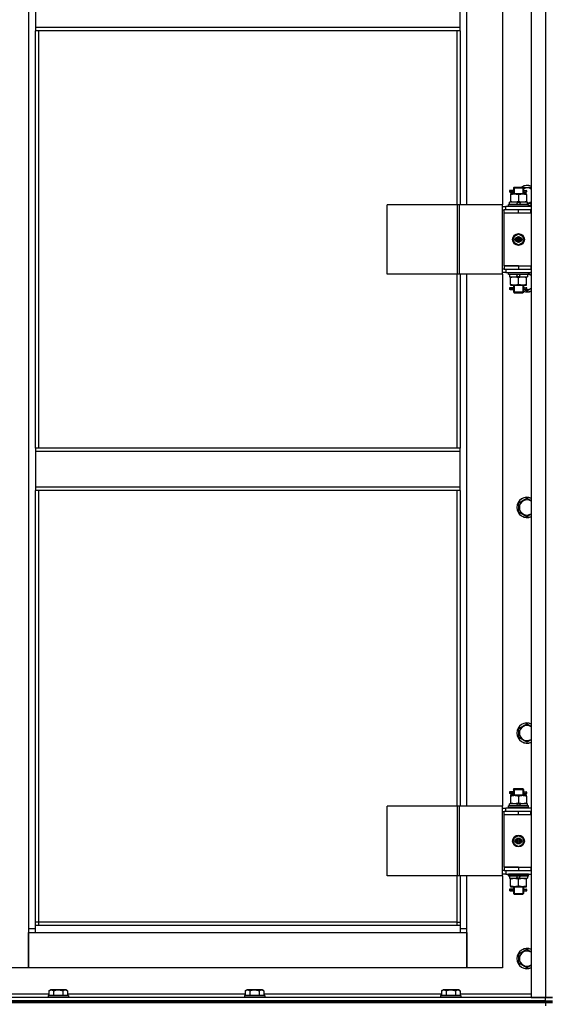
# Model space of a CAD drawing. Units: millimetres. Extents: x 0 to 32597, y -11 to 22275.
# Drawn here: x 7306 to 7935, y 16676 to 17840 of the extents above; entities that cross this region are included whole.
import ezdxf

# ---------------------------------------------------------------- set-up
doc = ezdxf.new("R2010")
doc.units = ezdxf.units.MM
doc.linetypes.add('K5LT_THIN', pattern=[0])
doc.layers.add('R', color=1, linetype='Continuous', true_color=0xff0000)
doc.layers.add('WELDING', color=7, linetype='Continuous', true_color=0xffffff)

msp = doc.modelspace()

# ---------------------------------------------------------------- linework, layer by layer
at = {"layer": 'R', "color": 7, "linetype": 'K5LT_THIN', "lineweight": 30}
for p, q in [((7910.1, 18478.3), (7910.1, 16684.3)), ((7927.1, 18478.3), (7927.1, 16684.3)), ((7316.1, 18395.3), (7316.1, 16765.3)), ((7834.1, 17621.3), (7834.1, 18250.3)), ((7876.1, 18250.3), (7876.1, 17621.3)), ((7324.1, 17872.9), (7324.1, 17830.9)), ((7826.1, 17830.9), (7826.1, 17872.9)), ((7826.1, 17830.9), (7324.1, 17830.9)), ((7324.1, 17830.9), (7324.1, 17826.9)), ((7826.1, 17826.9), (7826.1, 17830.9)), ((7826.1, 17826.9), (7324.1, 17826.9)), ((7324.1, 17333.6), (7324.1, 17826.9)), ((7328.1, 17333.6), (7328.1, 17826.9)), ((7822.1, 17826.9), (7822.1, 17621.3)), ((7826.1, 17826.9), (7826.1, 17621.3)), ((7887.3, 17638.3), (7884.3, 17638.3)), ((7884.3, 17638.3), (7884.3, 17636.3)), ((7887.3, 17636.3), (7884.3, 17636.3)), ((7885.1, 17638.3), (7889.2, 17638.3)), ((7885.1, 17636.3), (7885.1, 17638.3)), ((7885.1, 17636.3), (7889.2, 17636.3)), ((7885.6, 17634.3), (7885.6, 17633.4)), ((7890.3, 17634.3), (7885.6, 17634.3)), ((7885.6, 17633.4), (7885.6, 17625.1)), ((7889.2, 17638.3), (7887.3, 17638.3)), ((7889.2, 17636.3), (7887.3, 17636.3)), ((7889.1, 17641.3), (7890.1, 17642.3)), ((7889.1, 17641.3), (7895.1, 17641.3)), ((7889.1, 17641.3), (7889.1, 17638.8)), ((7889.1, 17635.8), (7889.1, 17634.3)), ((7890, 17641.3), (7890, 17642.2)), ((7890, 17641.3), (7890, 17634.3)), ((7890.1, 17642.3), (7895.1, 17642.3)), ((7899.8, 17634.3), (7890.3, 17634.3)), ((7895.1, 17642.3), (7900.1, 17642.3)), ((7895.1, 17641.3), (7901.1, 17641.3)), ((7895.1, 17633.4), (7895.1, 17625.1)), ((7904.6, 17634.3), (7899.8, 17634.3)), ((7901.1, 17641.3), (7900.1, 17642.3)), ((7900.1, 17641.3), (7900.1, 17642.2)), ((7900.1, 17641.3), (7900.1, 17634.3)), ((7900.6, 17641.8), (7910.1, 17641.8)), ((7901, 17638.3), (7902.8, 17638.3)), ((7901, 17636.3), (7902.8, 17636.3)), ((7901.1, 17641.3), (7901.1, 17638.8)), ((7901.1, 17635.8), (7901.1, 17634.3)), ((7902.8, 17638.3), (7904.1, 17638.3)), ((7902.8, 17636.3), (7904.1, 17636.3)), ((7904.6, 17633.4), (7904.6, 17634.3)), ((7904.6, 17633.4), (7904.6, 17625.1)), ((7823, 17621.3), (7739.8, 17621.3)), ((7739.8, 17539.3), (7739.8, 17621.3)), ((7825.4, 17621.3), (7823, 17621.3)), ((7823, 17539.3), (7823, 17621.3)), ((7876.2, 17621.3), (7825.4, 17621.3)), ((7825.4, 17539.3), (7825.4, 17621.3)), ((7876.2, 17539.3), (7876.2, 17621.3)), ((7876.2, 17539.3), (7876.2, 17621.3)), ((7876.2, 17621.3), (7876.2, 17621.3)), ((7883.1, 17621.5), (7883.2, 17621.8)), ((7883.1, 17619.6), (7883.1, 17621.5)), ((7907.1, 17621.5), (7883.1, 17621.5)), ((7906.9, 17621.8), (7883.2, 17621.8)), ((7884.6, 17621.8), (7884.6, 17624.3)), ((7894, 17624.3), (7884.6, 17624.3)), ((7885.6, 17625.1), (7885.6, 17624.3)), ((7894, 17624.3), (7892.9, 17621.8)), ((7894, 17624.3), (7897.4, 17624.3)), ((7897.4, 17624.3), (7896.2, 17621.8)), ((7905.6, 17624.3), (7897.4, 17624.3)), ((7904.6, 17624.3), (7904.6, 17625.1)), ((7905.6, 17621.8), (7905.6, 17624.3)), ((7907.1, 17621.5), (7906.9, 17621.8)), ((7907.1, 17619.6), (7907.1, 17621.5)), ((7876.2, 17619.3), (7880.1, 17619.3)), ((7876.2, 17615.3), (7878.1, 17615.3)), ((7878.1, 17611.3), (7878.1, 17615.3)), ((7895.1, 17615.3), (7878.1, 17615.3)), ((7895.1, 17611.3), (7878.1, 17611.3)), ((7895.1, 17611.3), (7878.1, 17611.3)), ((7878.1, 17549.3), (7878.1, 17611.3)), ((7910.1, 17619.3), (7880.1, 17619.3)), ((7880.1, 17615.3), (7880.1, 17619.3)), ((7883.1, 17619.6), (7883.2, 17619.3)), ((7907.1, 17619.6), (7883.1, 17619.6)), ((7909.6, 17615.3), (7895.1, 17615.3)), ((7895.1, 17611.3), (7895.1, 17615.3)), ((7909.6, 17611.3), (7895.1, 17611.3)), ((7907.1, 17619.6), (7906.9, 17619.3)), ((7909.6, 17611.3), (7909.6, 17615.3)), ((7910.1, 17615.3), (7909.6, 17615.3)), ((7910.1, 17611.3), (7909.6, 17611.3)), ((7895.1, 17586.6), (7889.6, 17583.5)), ((7900.6, 17583.5), (7895.1, 17586.6)), ((7889.6, 17583.5), (7889.6, 17577.1)), ((7889.6, 17577.1), (7895.1, 17573.9)), ((7895.1, 17573.9), (7900.6, 17577.1)), ((7900.6, 17577.1), (7900.6, 17583.5)), ((7823, 17539.3), (7739.8, 17539.3)), ((7822.1, 17539.3), (7822.1, 17333.6)), ((7825.4, 17539.3), (7823, 17539.3)), ((7876.2, 17539.3), (7825.4, 17539.3)), ((7826.1, 17539.3), (7826.1, 17333.6)), ((7834.1, 16910.3), (7834.1, 17539.3)), ((7876.1, 17539.3), (7876.1, 16910.3)), ((7878.1, 17545.3), (7876.2, 17545.3)), ((7880.1, 17541.3), (7876.2, 17541.3)), ((7876.2, 17539.3), (7876.2, 17539.3)), ((7878.1, 17549.3), (7895.1, 17549.3)), ((7878.1, 17549.3), (7878.1, 17545.3)), ((7895.1, 17549.3), (7878.1, 17549.3)), ((7878.1, 17545.3), (7895.1, 17545.3)), ((7880.1, 17545.3), (7880.1, 17541.3)), ((7880.1, 17541.3), (7910.1, 17541.3)), ((7883.1, 17541), (7883.2, 17541.3)), ((7883.1, 17539.1), (7883.1, 17541)), ((7907.1, 17541), (7883.1, 17541)), ((7883.1, 17539.1), (7883.2, 17538.8)), ((7907.1, 17539.1), (7883.1, 17539.1)), ((7895.1, 17549.3), (7895.1, 17545.3)), ((7895.1, 17549.3), (7909.6, 17549.3)), ((7895.1, 17545.3), (7909.6, 17545.3)), ((7907.1, 17541), (7906.9, 17541.3)), ((7907.1, 17539.1), (7906.9, 17538.8)), ((7907.1, 17539.1), (7907.1, 17541)), ((7909.6, 17549.3), (7909.6, 17545.3)), ((7909.6, 17549.3), (7910.1, 17549.3)), ((7909.6, 17545.3), (7910.1, 17545.3)), ((7906.9, 17538.8), (7883.2, 17538.8)), ((7884.6, 17538.8), (7884.6, 17536.3)), ((7884.6, 17536.3), (7892.8, 17536.3)), ((7885.6, 17536.3), (7885.6, 17535.4)), ((7885.6, 17527.1), (7885.6, 17535.4)), ((7892.8, 17536.3), (7893.9, 17538.8)), ((7896.1, 17536.3), (7892.8, 17536.3)), ((7895.1, 17527.1), (7895.1, 17535.4)), ((7896.1, 17536.3), (7897.2, 17538.8)), ((7896.1, 17536.3), (7905.6, 17536.3)), ((7904.6, 17535.4), (7904.6, 17536.3)), ((7904.6, 17527.1), (7904.6, 17535.4)), ((7905.6, 17538.8), (7905.6, 17536.3)), ((7887.3, 17523.3), (7884.3, 17523.3)), ((7884.3, 17523.3), (7884.3, 17521.3)), ((7887.3, 17521.3), (7884.3, 17521.3)), ((7885.1, 17523.3), (7889.2, 17523.3)), ((7885.1, 17521.3), (7885.1, 17523.3)), ((7885.1, 17521.3), (7889.2, 17521.3)), ((7885.6, 17527.1), (7885.6, 17526.3)), ((7885.6, 17526.3), (7890.3, 17526.3)), ((7889.2, 17523.3), (7887.3, 17523.3)), ((7889.2, 17521.3), (7887.3, 17521.3)), ((7889.1, 17526.3), (7889.1, 17523.8)), ((7889.1, 17520.8), (7889.1, 17518.3)), ((7889.1, 17518.3), (7890.1, 17517.3)), ((7889.1, 17518.3), (7895.1, 17518.3)), ((7890, 17526.3), (7890, 17518.3)), ((7890, 17518.3), (7890, 17517.3)), ((7890.1, 17517.3), (7895.1, 17517.3)), ((7890.3, 17526.3), (7899.8, 17526.3)), ((7895.1, 17518.3), (7901.1, 17518.3)), ((7895.1, 17517.3), (7900.1, 17517.3)), ((7899.8, 17526.3), (7904.6, 17526.3)), ((7900.1, 17526.3), (7900.1, 17518.3)), ((7901.1, 17518.3), (7900.1, 17517.3)), ((7900.1, 17518.3), (7900.1, 17517.3)), ((7901, 17523.3), (7902.8, 17523.3)), ((7901, 17521.3), (7902.8, 17521.3)), ((7901.1, 17526.3), (7901.1, 17523.8)), ((7901.1, 17520.8), (7901.1, 17518.3)), ((7902.8, 17523.3), (7904.1, 17523.3)), ((7902.8, 17521.3), (7904.1, 17521.3)), ((7904.6, 17526.3), (7904.6, 17527.1)), ((7826.1, 17333.6), (7324.1, 17333.6)), ((7324.1, 17333.6), (7324.1, 17329.6)), ((7826.1, 17329.6), (7324.1, 17329.6)), ((7324.1, 17329.6), (7324.1, 17287.6)), ((7826.1, 17329.6), (7826.1, 17333.6)), ((7826.1, 17287.6), (7826.1, 17329.6)), ((7826.1, 17287.6), (7324.1, 17287.6)), ((7324.1, 17287.6), (7324.1, 17283.6)), ((7826.1, 17283.6), (7324.1, 17283.6)), ((7324.1, 16769.3), (7324.1, 17283.6)), ((7328.1, 16773.3), (7328.1, 17283.6)), ((7822.1, 17283.6), (7822.1, 16910.3)), ((7826.1, 17283.6), (7826.1, 17287.6)), ((7826.1, 17283.6), (7826.1, 16910.3)), ((7895.6, 17269.1), (7905.1, 17274.6)), ((7895.6, 17263.6), (7895.6, 17269.1)), ((7895.6, 17258.1), (7895.6, 17263.6)), ((7905.1, 17252.6), (7895.6, 17258.1)), ((7895.6, 17002.4), (7905.1, 17007.9)), ((7895.6, 16996.9), (7895.6, 17002.4)), ((7895.6, 16991.5), (7895.6, 16996.9)), ((7905.1, 16986), (7895.6, 16991.5)), ((7887.3, 16927.3), (7884.3, 16927.3)), ((7884.3, 16927.3), (7884.3, 16925.3)), ((7887.3, 16925.3), (7884.3, 16925.3)), ((7885.1, 16927.3), (7889.2, 16927.3)), ((7885.1, 16925.3), (7885.1, 16927.3)), ((7885.1, 16925.3), (7889.2, 16925.3)), ((7885.6, 16923.3), (7885.6, 16922.4)), ((7890.3, 16923.3), (7885.6, 16923.3)), ((7885.6, 16922.4), (7885.6, 16914.1)), ((7889.2, 16927.3), (7887.3, 16927.3)), ((7889.2, 16925.3), (7887.3, 16925.3)), ((7889.1, 16930.3), (7890.1, 16931.3)), ((7889.1, 16930.3), (7895.1, 16930.3)), ((7889.1, 16930.3), (7889.1, 16927.8)), ((7889.1, 16924.8), (7889.1, 16923.3)), ((7890, 16930.3), (7890, 16931.2)), ((7890, 16930.3), (7890, 16923.3)), ((7890.1, 16931.3), (7895.1, 16931.3)), ((7899.8, 16923.3), (7890.3, 16923.3)), ((7895.1, 16931.3), (7900.1, 16931.3)), ((7895.1, 16930.3), (7901.1, 16930.3)), ((7895.1, 16922.4), (7895.1, 16914.1)), ((7904.6, 16923.3), (7899.8, 16923.3)), ((7901.1, 16930.3), (7900.1, 16931.3)), ((7900.1, 16930.3), (7900.1, 16931.2)), ((7900.1, 16930.3), (7900.1, 16923.3)), ((7901, 16927.3), (7902.8, 16927.3)), ((7901, 16925.3), (7902.8, 16925.3)), ((7901.1, 16930.3), (7901.1, 16927.8)), ((7901.1, 16924.8), (7901.1, 16923.3)), ((7902.8, 16927.3), (7904.1, 16927.3)), ((7902.8, 16925.3), (7904.1, 16925.3)), ((7904.6, 16922.4), (7904.6, 16923.3)), ((7904.6, 16922.4), (7904.6, 16914.1)), ((7883.1, 16910.5), (7883.2, 16910.8)), ((7906.9, 16910.8), (7883.2, 16910.8)), ((7884.6, 16910.8), (7884.6, 16913.3)), ((7894, 16913.3), (7884.6, 16913.3)), ((7885.6, 16914.1), (7885.6, 16913.3)), ((7894, 16913.3), (7892.9, 16910.8)), ((7894, 16913.3), (7897.4, 16913.3)), ((7897.4, 16913.3), (7896.2, 16910.8)), ((7905.6, 16913.3), (7897.4, 16913.3)), ((7904.6, 16913.3), (7904.6, 16914.1)), ((7905.6, 16910.8), (7905.6, 16913.3)), ((7907.1, 16910.5), (7906.9, 16910.8)), ((7823, 16910.3), (7739.8, 16910.3)), ((7739.8, 16828.3), (7739.8, 16910.3)), ((7825.4, 16910.3), (7823, 16910.3)), ((7823, 16828.3), (7823, 16910.3)), ((7876.2, 16910.3), (7825.4, 16910.3)), ((7825.4, 16828.3), (7825.4, 16910.3)), ((7876.2, 16828.3), (7876.2, 16910.3)), ((7876.2, 16828.3), (7876.2, 16910.3)), ((7876.2, 16910.3), (7876.2, 16910.3)), ((7876.2, 16908.3), (7880.1, 16908.3)), ((7876.2, 16904.3), (7878.1, 16904.3)), ((7878.1, 16900.3), (7878.1, 16904.3)), ((7895.1, 16904.3), (7878.1, 16904.3)), ((7895.1, 16900.3), (7878.1, 16900.3)), ((7878.1, 16838.3), (7878.1, 16900.3)), ((7895.1, 16900.3), (7878.1, 16900.3)), ((7910.1, 16908.3), (7880.1, 16908.3)), ((7880.1, 16904.3), (7880.1, 16908.3)), ((7883.1, 16908.6), (7883.1, 16910.5)), ((7907.1, 16910.5), (7883.1, 16910.5)), ((7883.1, 16908.6), (7883.2, 16908.3)), ((7907.1, 16908.6), (7883.1, 16908.6)), ((7909.6, 16904.3), (7895.1, 16904.3)), ((7895.1, 16900.3), (7895.1, 16904.3)), ((7909.6, 16900.3), (7895.1, 16900.3)), ((7907.1, 16908.6), (7906.9, 16908.3)), ((7907.1, 16908.6), (7907.1, 16910.5)), ((7909.6, 16900.3), (7909.6, 16904.3)), ((7910.1, 16904.3), (7909.6, 16904.3)), ((7910.1, 16900.3), (7909.6, 16900.3)), ((7895.1, 16875.6), (7889.6, 16872.5)), ((7900.6, 16872.5), (7895.1, 16875.6)), ((7889.6, 16872.5), (7889.6, 16866.1)), ((7889.6, 16866.1), (7895.1, 16862.9)), ((7895.1, 16862.9), (7900.6, 16866.1)), ((7900.6, 16866.1), (7900.6, 16872.5)), ((7878.1, 16834.3), (7876.2, 16834.3)), ((7880.1, 16830.3), (7876.2, 16830.3)), ((7895.1, 16838.3), (7878.1, 16838.3)), ((7878.1, 16838.3), (7895.1, 16838.3)), ((7878.1, 16838.3), (7878.1, 16834.3)), ((7878.1, 16834.3), (7895.1, 16834.3)), ((7880.1, 16834.3), (7880.1, 16830.3)), ((7880.1, 16830.3), (7910.1, 16830.3)), ((7883.1, 16830), (7883.2, 16830.3)), ((7883.1, 16828.1), (7883.1, 16830)), ((7907.1, 16830), (7883.1, 16830)), ((7895.1, 16838.3), (7895.1, 16834.3)), ((7895.1, 16838.3), (7909.6, 16838.3)), ((7895.1, 16834.3), (7909.6, 16834.3)), ((7907.1, 16830), (7906.9, 16830.3)), ((7907.1, 16828.1), (7907.1, 16830)), ((7909.6, 16838.3), (7909.6, 16834.3)), ((7909.6, 16838.3), (7910.1, 16838.3)), ((7909.6, 16834.3), (7910.1, 16834.3)), ((7823, 16828.3), (7739.8, 16828.3)), ((7822.1, 16828.3), (7822.1, 16773.3)), ((7825.4, 16828.3), (7823, 16828.3)), ((7876.2, 16828.3), (7825.4, 16828.3)), ((7826.1, 16828.3), (7826.1, 16769.3)), ((7834.1, 16765.3), (7834.1, 16828.3)), ((7876.1, 16828.3), (7876.1, 16719.3)), ((7876.2, 16828.3), (7876.2, 16828.3)), ((7883.1, 16828.1), (7883.2, 16827.8)), ((7907.1, 16828.1), (7883.1, 16828.1)), ((7906.9, 16827.8), (7883.2, 16827.8)), ((7884.6, 16827.8), (7884.6, 16825.3)), ((7884.6, 16825.3), (7892.8, 16825.3)), ((7885.6, 16825.3), (7885.6, 16824.4)), ((7885.6, 16816.1), (7885.6, 16824.4)), ((7892.8, 16825.3), (7893.9, 16827.8)), ((7896.1, 16825.3), (7892.8, 16825.3)), ((7895.1, 16816.1), (7895.1, 16824.4)), ((7896.1, 16825.3), (7897.2, 16827.8)), ((7896.1, 16825.3), (7905.6, 16825.3)), ((7904.6, 16824.4), (7904.6, 16825.3)), ((7904.6, 16816.1), (7904.6, 16824.4)), ((7905.6, 16827.8), (7905.6, 16825.3)), ((7907.1, 16828.1), (7906.9, 16827.8)), ((7887.3, 16812.3), (7884.3, 16812.3)), ((7884.3, 16812.3), (7884.3, 16810.3)), ((7887.3, 16810.3), (7884.3, 16810.3)), ((7885.1, 16812.3), (7889.2, 16812.3)), ((7885.1, 16810.3), (7885.1, 16812.3)), ((7885.1, 16810.3), (7889.2, 16810.3)), ((7885.6, 16816.1), (7885.6, 16815.3)), ((7885.6, 16815.3), (7890.3, 16815.3)), ((7889.2, 16812.3), (7887.3, 16812.3)), ((7889.2, 16810.3), (7887.3, 16810.3)), ((7889.1, 16815.3), (7889.1, 16812.8)), ((7889.1, 16809.8), (7889.1, 16807.3)), ((7889.1, 16807.3), (7890.1, 16806.3)), ((7889.1, 16807.3), (7895.1, 16807.3)), ((7890, 16815.3), (7890, 16807.3)), ((7890, 16807.3), (7890, 16806.3)), ((7890.1, 16806.3), (7895.1, 16806.3)), ((7890.3, 16815.3), (7899.8, 16815.3)), ((7895.1, 16807.3), (7901.1, 16807.3)), ((7895.1, 16806.3), (7900.1, 16806.3)), ((7899.8, 16815.3), (7904.6, 16815.3)), ((7900.1, 16815.3), (7900.1, 16807.3)), ((7901.1, 16807.3), (7900.1, 16806.3)), ((7900.1, 16807.3), (7900.1, 16806.3)), ((7901, 16812.3), (7902.8, 16812.3)), ((7901, 16810.3), (7902.8, 16810.3)), ((7901.1, 16815.3), (7901.1, 16812.8)), ((7901.1, 16809.8), (7901.1, 16807.3)), ((7902.8, 16812.3), (7904.1, 16812.3)), ((7902.8, 16810.3), (7904.1, 16810.3)), ((7904.6, 16815.3), (7904.6, 16816.1)), ((7328.1, 16773.3), (7324.1, 16773.3)), ((7328.1, 16769.3), (7328.1, 16773.3)), ((7822.1, 16773.3), (7328.1, 16773.3)), ((7822.1, 16773.3), (7826.1, 16773.3)), ((7822.1, 16773.3), (7822.1, 16769.3)), ((7316.1, 16765.3), (7316.1, 16719.3)), ((7324.1, 16765.3), (7316.1, 16765.3)), ((7316.1, 16761.3), (7324.1, 16761.3)), ((7316.1, 16719.3), (7316.1, 16761.3)), ((7826.1, 16769.3), (7324.1, 16769.3)), ((7324.1, 16761.3), (7324.1, 16769.3)), ((7324.1, 16761.3), (7826.1, 16761.3)), ((7826.1, 16769.3), (7826.1, 16761.3)), ((7834.1, 16765.3), (7826.1, 16765.3)), ((7826.1, 16761.3), (7834.1, 16761.3)), ((7834.1, 16719.3), (7834.1, 16765.3)), ((7834.1, 16761.3), (7834.1, 16719.3)), ((7895.6, 16735.8), (7905.1, 16741.3)), ((7895.6, 16730.3), (7895.6, 16735.8)), ((7895.6, 16724.8), (7895.6, 16730.3)), ((7905.1, 16719.3), (7895.6, 16724.8)), ((7316.1, 16719.3), (7274.1, 16719.3)), ((7834.1, 16719.3), (7316.1, 16719.3)), ((7876.1, 16719.3), (7834.1, 16719.3)), ((7340.1, 16692.1), (7342.1, 16693.3)), ((7340.1, 16692.1), (7340.1, 16686.8)), ((7343.3, 16693.3), (7342.1, 16693.3)), ((7360, 16693.3), (7343.3, 16693.3)), ((7345.6, 16692.1), (7345.6, 16686.8)), ((7356.5, 16692.1), (7356.5, 16686.8)), ((7362, 16692.1), (7360, 16693.3)), ((7362, 16692.1), (7362, 16686.8)), ((7572.1, 16692.1), (7574.1, 16693.3)), ((7572.1, 16692.1), (7572.1, 16686.8)), ((7575.3, 16693.3), (7574.1, 16693.3)), ((7592, 16693.3), (7575.3, 16693.3)), ((7577.6, 16692.1), (7577.6, 16686.8)), ((7588.5, 16692.1), (7588.5, 16686.8)), ((7594, 16692.1), (7592, 16693.3)), ((7594, 16692.1), (7594, 16686.8)), ((7804.1, 16692.1), (7806.1, 16693.3)), ((7804.1, 16692.1), (7804.1, 16686.8)), ((7807.3, 16693.3), (7806.1, 16693.3)), ((7824, 16693.3), (7807.3, 16693.3)), ((7809.6, 16692.1), (7809.6, 16686.8)), ((7820.5, 16692.1), (7820.5, 16686.8)), ((7826, 16692.1), (7824, 16693.3)), ((7826, 16692.1), (7826, 16686.8)), ((6543.1, 16680.3), (7927.1, 16680.3)), ((6543.1, 16678.3), (7927.1, 16678.3)), ((7927.1, 16678.3), (6543.1, 16678.3)), ((7927.1, 16684.3), (7235.1, 16684.3)), ((7927.1, 16680.3), (7235.1, 16680.3)), ((7340.1, 16688.3), (7260.1, 16688.3)), ((7339.1, 16686.5), (7339.2, 16686.8)), ((7339.1, 16686.5), (7339.1, 16684.6)), ((7340.7, 16686.5), (7339.1, 16686.5)), ((7339.1, 16684.6), (7339.2, 16684.3)), ((7340.7, 16684.6), (7339.1, 16684.6)), ((7340.8, 16686.8), (7339.2, 16686.8)), ((7363.1, 16686.5), (7340.7, 16686.5)), ((7363.1, 16684.6), (7340.7, 16684.6)), ((7362.9, 16686.8), (7340.8, 16686.8)), ((7572.1, 16688.3), (7362, 16688.3)), ((7363.1, 16686.5), (7362.9, 16686.8)), ((7363.1, 16684.6), (7362.9, 16684.3)), ((7363.1, 16686.5), (7363.1, 16684.6)), ((7571.1, 16686.5), (7571.2, 16686.8)), ((7571.1, 16686.5), (7571.1, 16684.6)), ((7572.7, 16686.5), (7571.1, 16686.5)), ((7571.1, 16684.6), (7571.2, 16684.3)), ((7572.7, 16684.6), (7571.1, 16684.6)), ((7572.8, 16686.8), (7571.2, 16686.8)), ((7595.1, 16686.5), (7572.7, 16686.5)), ((7595.1, 16684.6), (7572.7, 16684.6)), ((7594.9, 16686.8), (7572.8, 16686.8)), ((7804.1, 16688.3), (7594, 16688.3)), ((7595.1, 16686.5), (7594.9, 16686.8)), ((7595.1, 16684.6), (7594.9, 16684.3)), ((7595.1, 16686.5), (7595.1, 16684.6)), ((7803.1, 16686.5), (7803.2, 16686.8)), ((7803.1, 16686.5), (7803.1, 16684.6)), ((7804.7, 16686.5), (7803.1, 16686.5)), ((7803.1, 16684.6), (7803.2, 16684.3)), ((7804.7, 16684.6), (7803.1, 16684.6)), ((7804.8, 16686.8), (7803.2, 16686.8)), ((7827.1, 16686.5), (7804.7, 16686.5)), ((7827.1, 16684.6), (7804.7, 16684.6)), ((7826.9, 16686.8), (7804.8, 16686.8)), ((7910.1, 16688.3), (7826, 16688.3)), ((7827.1, 16686.5), (7826.9, 16686.8)), ((7827.1, 16684.6), (7826.9, 16684.3)), ((7827.1, 16686.5), (7827.1, 16684.6)), ((7910.1, 16684.3), (7927.1, 16684.3)), ((7927.1, 16684.3), (7935.1, 16684.3)), ((7935.1, 16684.3), (7927.1, 16684.3)), ((7927.1, 16680.3), (7927.1, 16684.3)), ((7927.1, 16680.3), (7935.1, 16680.3)), ((7927.1, 16680.3), (7935.1, 16680.3)), ((7927.1, 16678.3), (7927.1, 16680.3)), ((7935.1, 16678.3), (7927.1, 16678.3)), ((7927.1, 16678.3), (7935.1, 16678.3)), ((7927.1, 16678.3), (7927.1, 16674.3))]:
    msp.add_line(p, q, dxfattribs=at)
for centre, radius in [((7895.1, 17580.3), 7), ((7895.1, 17580.3), 3.49), ((7895.1, 17580.3), 3.49), ((7895.1, 17580.3), 3.25), ((7895.1, 17580.3), 3.19), ((7895.1, 17580.3), 3.19), ((7895.1, 17580.3), 2.1), ((7895.1, 17580.3), 0.9), ((7895.1, 16869.3), 7), ((7895.1, 16869.3), 3.49), ((7895.1, 16869.3), 3.49), ((7895.1, 16869.3), 3.25), ((7895.1, 16869.3), 3.19), ((7895.1, 16869.3), 3.19), ((7895.1, 16869.3), 2.1), ((7895.1, 16869.3), 0.9)]:
    msp.add_circle(centre, radius, dxfattribs=at)
for centre, radius, start, end in [((7905.1, 17632.3), 12, 65.3757, 123.5573), ((7905.1, 17632.3), 11.8, 64.9905, 122.2704), ((7905.1, 17632.3), 8.97, 56.1336, 116.475), ((7904.1, 17637.3), 1, 270, 90), ((7905.1, 17632.3), 8.97, 273.1945, 303.8664), ((7905.1, 17632.3), 11.8, 279.7359, 295.0095), ((7905.1, 17632.3), 12, 279.5941, 294.6243), ((7905.1, 17530.3), 8.97, 56.1336, 77.2983), ((7905.1, 17530.3), 11.8, 64.9905, 68.4491), ((7905.1, 17530.3), 12, 65.3757, 66.4435), ((7905.1, 17530.3), 11.8, 250.2318, 295.0095), ((7905.1, 17530.3), 12, 250.5288, 294.6243), ((7904.1, 17522.3), 1, 270, 90), ((7905.1, 17530.3), 8.97, 265.6647, 303.8664), ((7905.1, 17263.6), 12, 65.3757, 180), ((7905.1, 17263.6), 11.8, 64.9905, 180), ((7905.1, 17263.6), 8.97, 56.1336, 180), ((7905.1, 17263.6), 12, 180, 294.6243), ((7905.1, 17263.6), 11.8, 180, 295.0095), ((7905.1, 17263.6), 8.97, 180, 303.8664), ((7905.1, 16996.9), 12, 65.3757, 180), ((7905.1, 16996.9), 11.8, 64.9905, 180), ((7905.1, 16996.9), 8.97, 56.1336, 180), ((7905.1, 16996.9), 12, 180, 294.6243), ((7905.1, 16996.9), 11.8, 180, 295.0095), ((7905.1, 16996.9), 8.97, 180, 303.8664), ((7904.1, 16926.3), 1, 270, 90), ((7904.1, 16811.3), 1, 270, 90), ((7905.1, 16730.3), 12, 65.3757, 180), ((7905.1, 16730.3), 11.8, 64.9905, 180), ((7905.1, 16730.3), 8.97, 56.1336, 180), ((7905.1, 16730.3), 12, 180, 294.6243), ((7905.1, 16730.3), 11.8, 180, 295.0095), ((7905.1, 16730.3), 8.97, 180, 303.8664)]:
    msp.add_arc(centre, radius, start, end, dxfattribs=at)
for centre in [(7902.8, 17637.3), (7902.8, 17522.3), (7902.8, 16926.3), (7902.8, 16811.3)]:
    msp.add_ellipse(centre, major_axis=(0, -1), ratio=0.301552, start_param=3.141593, end_param=6.283185, dxfattribs=at)
at = {"layer": 'WELDING', "color": 7, "linetype": 'K5LT_THIN', "lineweight": 30}
for p, q in [((7889.2, 17638.3), (7889.1, 17638.8)), ((7889.1, 17638.8), (7889.2, 17637.9)), ((7889.3, 17637.3), (7889.1, 17635.8)), ((7889.1, 17635.8), (7889.2, 17636.3)), ((7889.2, 17637.9), (7889.3, 17637.3)), ((7900.9, 17637.3), (7901.1, 17638.7)), ((7900.9, 17636.7), (7900.9, 17637.2)), ((7901.1, 17635.8), (7900.9, 17636.7)), ((7901.1, 17638.7), (7901, 17638.3)), ((7901, 17636.3), (7901.1, 17635.8)), ((7910.1, 17622.8), (7905.6, 17622.8)), ((7907.1, 17540.1), (7910.1, 17538.4)), ((7889.2, 17523.3), (7889.1, 17523.8)), ((7889.1, 17523.8), (7889.2, 17522.9)), ((7889.3, 17522.3), (7889.1, 17520.8)), ((7889.1, 17520.8), (7889.2, 17521.3)), ((7889.2, 17522.9), (7889.3, 17522.3)), ((7900.9, 17522.3), (7901.1, 17523.7)), ((7900.9, 17521.7), (7900.9, 17522.3)), ((7901.1, 17520.8), (7900.9, 17521.7)), ((7901.1, 17523.7), (7901, 17523.3)), ((7901, 17521.3), (7901.1, 17520.8)), ((7905.1, 17519.3), (7901.6, 17521.3)), ((7910.1, 17522.2), (7905.1, 17519.3)), ((7905.1, 17274.6), (7910.1, 17271.7)), ((7910.1, 17255.5), (7905.1, 17252.6)), ((7905.1, 17007.9), (7910.1, 17005)), ((7910.1, 16988.9), (7905.1, 16986)), ((7889.2, 16927.3), (7889.1, 16927.8)), ((7889.1, 16927.8), (7889.2, 16926.9)), ((7889.3, 16926.3), (7889.1, 16924.8)), ((7889.1, 16924.8), (7889.2, 16925.3)), ((7889.2, 16926.9), (7889.3, 16926.3)), ((7900.9, 16926.3), (7901.1, 16927.7)), ((7900.9, 16925.7), (7900.9, 16926.3)), ((7901.1, 16924.8), (7900.9, 16925.7)), ((7901.1, 16927.7), (7901, 16927.3)), ((7901, 16925.3), (7901.1, 16924.8)), ((7889.2, 16812.3), (7889.1, 16812.8)), ((7889.1, 16812.8), (7889.2, 16811.9)), ((7889.3, 16811.3), (7889.1, 16809.8)), ((7889.1, 16809.8), (7889.2, 16810.3)), ((7889.2, 16811.9), (7889.3, 16811.3)), ((7900.9, 16811.3), (7901.1, 16812.7)), ((7900.9, 16810.7), (7900.9, 16811.3)), ((7901.1, 16809.8), (7900.9, 16810.7)), ((7901.1, 16812.7), (7901, 16812.3)), ((7901, 16810.3), (7901.1, 16809.8)), ((7905.1, 16741.3), (7910.1, 16738.4)), ((7910.1, 16722.2), (7905.1, 16719.3))]:
    msp.add_line(p, q, dxfattribs=at)
for points, knots in [([(7885.6, 17633.4), (7886.1, 17633.6), (7886.8, 17633.8), (7887.8, 17634), (7888.5, 17634.1), (7889.1, 17634.2), (7889.7, 17634.3), (7890.1, 17634.3), (7890.3, 17634.3)], [0, 0, 0, 0, 2.905563, 4.375924, 5.511195, 6.679161, 7.850161, 9, 9, 9, 9]), ([(7890.3, 17634.3), (7890.5, 17634.3), (7891, 17634.3), (7891.6, 17634.2), (7892.2, 17634.1), (7893, 17634), (7894, 17633.8), (7894.7, 17633.5), (7895.1, 17633.4)], [0, 0, 0, 0, 1.192024, 2.404251, 3.60809, 4.765234, 6.955738, 9, 9, 9, 9]), ([(7895.1, 17633.4), (7895.6, 17633.6), (7896.3, 17633.8), (7897.3, 17634), (7898, 17634.1), (7898.6, 17634.2), (7899.2, 17634.3), (7899.6, 17634.3), (7899.8, 17634.3)], [0, 0, 0, 0, 2.905563, 4.375924, 5.511195, 6.679161, 7.850161, 9, 9, 9, 9]), ([(7899.8, 17634.3), (7900, 17634.3), (7900.5, 17634.3), (7901.1, 17634.2), (7901.7, 17634.1), (7902.5, 17634), (7903.5, 17633.8), (7904.2, 17633.5), (7904.6, 17633.4)], [0, 0, 0, 0, 1.192024, 2.404251, 3.60809, 4.765234, 6.955738, 9, 9, 9, 9]), ([(7895.1, 17625.1), (7894.5, 17624.9), (7893.7, 17624.7), (7892.7, 17624.5), (7892.1, 17624.4), (7891.6, 17624.3), (7891, 17624.3), (7890.5, 17624.3), (7890, 17624.3), (7889.5, 17624.3), (7888.9, 17624.4), (7888.2, 17624.5), (7887, 17624.7), (7886.1, 17624.9), (7885.6, 17625.1)], [0, 0, 0, 0, 2.72415, 3.912285, 4.716446, 5.530362, 6.353984, 7.180289, 7.997717, 8.810544, 9.605533, 10.761675, 12.184093, 15, 15, 15, 15]), ([(7904.6, 17625.1), (7904, 17624.9), (7903.2, 17624.7), (7902.2, 17624.5), (7901.6, 17624.4), (7901.1, 17624.3), (7900.5, 17624.3), (7900, 17624.3), (7899.5, 17624.3), (7899, 17624.3), (7898.4, 17624.4), (7897.7, 17624.5), (7896.5, 17624.7), (7895.6, 17624.9), (7895.1, 17625.1)], [0, 0, 0, 0, 2.72415, 3.912285, 4.716446, 5.530362, 6.353984, 7.180289, 7.997717, 8.810544, 9.605533, 10.761675, 12.184093, 15, 15, 15, 15]), ([(7885.6, 17535.4), (7886.1, 17535.6), (7886.9, 17535.9), (7887.9, 17536.1), (7888.5, 17536.2), (7889, 17536.2), (7889.6, 17536.3), (7890.1, 17536.3), (7890.6, 17536.3), (7891.1, 17536.3), (7891.7, 17536.2), (7892.5, 17536.1), (7893.6, 17535.9), (7894.5, 17535.6), (7895.1, 17535.4)], [0, 0, 0, 0, 2.72415, 3.912285, 4.716446, 5.530362, 6.353984, 7.180289, 7.997717, 8.810544, 9.605533, 10.761675, 12.184093, 15, 15, 15, 15]), ([(7895.1, 17535.4), (7895.6, 17535.6), (7896.4, 17535.9), (7897.4, 17536.1), (7898, 17536.2), (7898.5, 17536.2), (7899.1, 17536.3), (7899.6, 17536.3), (7900.1, 17536.3), (7900.6, 17536.3), (7901.2, 17536.2), (7902, 17536.1), (7903.1, 17535.9), (7904, 17535.6), (7904.6, 17535.4)], [0, 0, 0, 0, 2.72415, 3.912285, 4.716446, 5.530362, 6.353984, 7.180289, 7.997717, 8.810544, 9.605533, 10.761675, 12.184093, 15, 15, 15, 15]), ([(7890.3, 17526.3), (7890.1, 17526.3), (7889.7, 17526.3), (7889, 17526.3), (7888.4, 17526.4), (7887.6, 17526.6), (7886.6, 17526.8), (7885.9, 17527), (7885.6, 17527.1)], [0, 0, 0, 0, 1.192024, 2.404251, 3.60809, 4.765234, 6.955738, 9, 9, 9, 9]), ([(7895.1, 17527.1), (7894.6, 17527), (7893.8, 17526.7), (7892.8, 17526.5), (7892.2, 17526.4), (7891.5, 17526.3), (7890.9, 17526.3), (7890.5, 17526.3), (7890.3, 17526.3)], [0, 0, 0, 0, 2.905563, 4.375924, 5.511195, 6.679161, 7.850161, 9, 9, 9, 9]), ([(7899.8, 17526.3), (7899.6, 17526.3), (7899.2, 17526.3), (7898.5, 17526.3), (7897.9, 17526.4), (7897.1, 17526.6), (7896.1, 17526.8), (7895.4, 17527), (7895.1, 17527.1)], [0, 0, 0, 0, 1.192024, 2.404251, 3.60809, 4.765234, 6.955738, 9, 9, 9, 9]), ([(7904.6, 17527.1), (7904.1, 17527), (7903.3, 17526.7), (7902.3, 17526.5), (7901.7, 17526.4), (7901, 17526.3), (7900.4, 17526.3), (7900, 17526.3), (7899.8, 17526.3)], [0, 0, 0, 0, 2.905563, 4.375924, 5.511195, 6.679161, 7.850161, 9, 9, 9, 9]), ([(7885.6, 16922.4), (7886.1, 16922.6), (7886.8, 16922.8), (7887.8, 16923), (7888.5, 16923.1), (7889.1, 16923.2), (7889.7, 16923.3), (7890.1, 16923.3), (7890.3, 16923.3)], [0, 0, 0, 0, 2.905563, 4.375924, 5.511195, 6.679161, 7.850161, 9, 9, 9, 9]), ([(7890.3, 16923.3), (7890.5, 16923.3), (7891, 16923.3), (7891.6, 16923.2), (7892.2, 16923.1), (7893, 16923), (7894, 16922.8), (7894.7, 16922.5), (7895.1, 16922.4)], [0, 0, 0, 0, 1.192024, 2.404251, 3.60809, 4.765234, 6.955738, 9, 9, 9, 9]), ([(7895.1, 16922.4), (7895.6, 16922.6), (7896.3, 16922.8), (7897.3, 16923), (7898, 16923.1), (7898.6, 16923.2), (7899.2, 16923.3), (7899.6, 16923.3), (7899.8, 16923.3)], [0, 0, 0, 0, 2.905563, 4.375924, 5.511195, 6.679161, 7.850161, 9, 9, 9, 9]), ([(7899.8, 16923.3), (7900, 16923.3), (7900.5, 16923.3), (7901.1, 16923.2), (7901.7, 16923.1), (7902.5, 16923), (7903.5, 16922.8), (7904.2, 16922.5), (7904.6, 16922.4)], [0, 0, 0, 0, 1.192024, 2.404251, 3.60809, 4.765234, 6.955738, 9, 9, 9, 9]), ([(7895.1, 16914.1), (7894.5, 16913.9), (7893.7, 16913.7), (7892.7, 16913.5), (7892.1, 16913.4), (7891.6, 16913.3), (7891, 16913.3), (7890.5, 16913.3), (7890, 16913.3), (7889.5, 16913.3), (7888.9, 16913.4), (7888.2, 16913.5), (7887, 16913.7), (7886.1, 16913.9), (7885.6, 16914.1)], [0, 0, 0, 0, 2.72415, 3.912285, 4.716446, 5.530362, 6.353984, 7.180289, 7.997717, 8.810544, 9.605533, 10.761675, 12.184093, 15, 15, 15, 15]), ([(7904.6, 16914.1), (7904, 16913.9), (7903.2, 16913.7), (7902.2, 16913.5), (7901.6, 16913.4), (7901.1, 16913.3), (7900.5, 16913.3), (7900, 16913.3), (7899.5, 16913.3), (7899, 16913.3), (7898.4, 16913.4), (7897.7, 16913.5), (7896.5, 16913.7), (7895.6, 16913.9), (7895.1, 16914.1)], [0, 0, 0, 0, 2.72415, 3.912285, 4.716446, 5.530362, 6.353984, 7.180289, 7.997717, 8.810544, 9.605533, 10.761675, 12.184093, 15, 15, 15, 15]), ([(7885.6, 16824.4), (7886.1, 16824.6), (7886.9, 16824.9), (7887.9, 16825.1), (7888.5, 16825.2), (7889, 16825.2), (7889.6, 16825.3), (7890.1, 16825.3), (7890.6, 16825.3), (7891.1, 16825.3), (7891.7, 16825.2), (7892.5, 16825.1), (7893.6, 16824.9), (7894.5, 16824.6), (7895.1, 16824.4)], [0, 0, 0, 0, 2.72415, 3.912285, 4.716446, 5.530362, 6.353984, 7.180289, 7.997717, 8.810544, 9.605533, 10.761675, 12.184093, 15, 15, 15, 15]), ([(7895.1, 16824.4), (7895.6, 16824.6), (7896.4, 16824.9), (7897.4, 16825.1), (7898, 16825.2), (7898.5, 16825.2), (7899.1, 16825.3), (7899.6, 16825.3), (7900.1, 16825.3), (7900.6, 16825.3), (7901.2, 16825.2), (7902, 16825.1), (7903.1, 16824.9), (7904, 16824.6), (7904.6, 16824.4)], [0, 0, 0, 0, 2.72415, 3.912285, 4.716446, 5.530362, 6.353984, 7.180289, 7.997717, 8.810544, 9.605533, 10.761675, 12.184093, 15, 15, 15, 15]), ([(7890.3, 16815.3), (7890.1, 16815.3), (7889.7, 16815.3), (7889, 16815.3), (7888.4, 16815.4), (7887.6, 16815.6), (7886.6, 16815.8), (7885.9, 16816), (7885.6, 16816.1)], [0, 0, 0, 0, 1.192024, 2.404251, 3.60809, 4.765234, 6.955738, 9, 9, 9, 9]), ([(7895.1, 16816.1), (7894.6, 16816), (7893.8, 16815.7), (7892.8, 16815.5), (7892.2, 16815.4), (7891.5, 16815.3), (7890.9, 16815.3), (7890.5, 16815.3), (7890.3, 16815.3)], [0, 0, 0, 0, 2.905563, 4.375924, 5.511195, 6.679161, 7.850161, 9, 9, 9, 9]), ([(7899.8, 16815.3), (7899.6, 16815.3), (7899.2, 16815.3), (7898.5, 16815.3), (7897.9, 16815.4), (7897.1, 16815.6), (7896.1, 16815.8), (7895.4, 16816), (7895.1, 16816.1)], [0, 0, 0, 0, 1.192024, 2.404251, 3.60809, 4.765234, 6.955738, 9, 9, 9, 9]), ([(7904.6, 16816.1), (7904.1, 16816), (7903.3, 16815.7), (7902.3, 16815.5), (7901.7, 16815.4), (7901, 16815.3), (7900.4, 16815.3), (7900, 16815.3), (7899.8, 16815.3)], [0, 0, 0, 0, 2.905563, 4.375924, 5.511195, 6.679161, 7.850161, 9, 9, 9, 9]), ([(7342.8, 16693), (7342.7, 16693), (7342.4, 16693), (7342, 16692.9), (7341.6, 16692.8), (7340.9, 16692.6), (7340.5, 16692.3), (7340.1, 16692.1)], [0, 0, 0, 0, 1.218955, 2.409535, 3.824463, 4.76519, 8, 8, 8, 8]), ([(7345.6, 16692.1), (7345.4, 16692.2), (7345.2, 16692.4), (7344.7, 16692.6), (7344.3, 16692.7), (7343.8, 16692.9), (7343.4, 16692.9), (7343.1, 16693), (7342.9, 16693), (7342.8, 16693)], [0, 0, 0, 0, 1.771842, 2.803781, 4.748491, 6.434444, 8.016551, 9.332655, 10, 10, 10, 10]), ([(7356.5, 16692.1), (7356.1, 16692.3), (7355.4, 16692.4), (7354.6, 16692.6), (7354.1, 16692.7), (7353.6, 16692.8), (7353, 16692.9), (7352.5, 16692.9), (7351.9, 16693), (7351.3, 16693), (7350.7, 16693), (7350.1, 16692.9), (7349.4, 16692.9), (7348.5, 16692.8), (7347.2, 16692.6), (7346.2, 16692.3), (7345.6, 16692.1)], [0, 0, 0, 0, 2.142801, 3.094773, 3.749673, 4.638938, 5.533553, 6.273967, 7.269403, 8.166492, 9.086699, 10.026159, 10.962726, 12.336972, 14.092661, 17, 17, 17, 17]), ([(7362, 16692.1), (7361.7, 16692.3), (7361.3, 16692.5), (7360.8, 16692.7), (7360.5, 16692.8), (7360.3, 16692.9), (7360, 16692.9), (7359.7, 16693), (7359.4, 16693), (7359.1, 16693), (7358.8, 16692.9), (7358.4, 16692.9), (7358, 16692.8), (7357.3, 16692.6), (7356.9, 16692.3), (7356.5, 16692.1)], [0, 0, 0, 0, 2.912728, 3.529104, 4.366059, 5.20805, 5.90491, 6.841792, 7.68611, 8.552187, 9.436385, 10.31786, 11.611268, 13.263681, 16, 16, 16, 16]), ([(7574.8, 16693), (7574.7, 16693), (7574.4, 16693), (7574, 16692.9), (7573.6, 16692.8), (7572.9, 16692.6), (7572.5, 16692.3), (7572.1, 16692.1)], [0, 0, 0, 0, 1.218955, 2.409535, 3.824463, 4.76519, 8, 8, 8, 8]), ([(7577.6, 16692.1), (7577.4, 16692.2), (7577.2, 16692.4), (7576.7, 16692.6), (7576.3, 16692.7), (7575.8, 16692.9), (7575.4, 16692.9), (7575.1, 16693), (7574.9, 16693), (7574.8, 16693)], [0, 0, 0, 0, 1.771842, 2.803781, 4.748491, 6.434444, 8.016551, 9.332655, 10, 10, 10, 10]), ([(7588.5, 16692.1), (7588.1, 16692.3), (7587.4, 16692.4), (7586.6, 16692.6), (7586.1, 16692.7), (7585.6, 16692.8), (7585, 16692.9), (7584.5, 16692.9), (7583.9, 16693), (7583.3, 16693), (7582.7, 16693), (7582.1, 16692.9), (7581.4, 16692.9), (7580.5, 16692.8), (7579.2, 16692.6), (7578.2, 16692.3), (7577.6, 16692.1)], [0, 0, 0, 0, 2.142801, 3.094773, 3.749673, 4.638938, 5.533553, 6.273967, 7.269403, 8.166492, 9.086699, 10.026159, 10.962726, 12.336972, 14.092661, 17, 17, 17, 17]), ([(7594, 16692.1), (7593.7, 16692.3), (7593.3, 16692.5), (7592.8, 16692.7), (7592.5, 16692.8), (7592.3, 16692.9), (7592, 16692.9), (7591.7, 16693), (7591.4, 16693), (7591.1, 16693), (7590.8, 16692.9), (7590.4, 16692.9), (7590, 16692.8), (7589.3, 16692.6), (7588.9, 16692.3), (7588.5, 16692.1)], [0, 0, 0, 0, 2.912728, 3.529104, 4.366059, 5.20805, 5.90491, 6.841792, 7.68611, 8.552187, 9.436385, 10.31786, 11.611268, 13.263681, 16, 16, 16, 16]), ([(7806.8, 16693), (7806.7, 16693), (7806.4, 16693), (7806, 16692.9), (7805.6, 16692.8), (7804.9, 16692.6), (7804.5, 16692.3), (7804.1, 16692.1)], [0, 0, 0, 0, 1.218955, 2.409535, 3.824463, 4.76519, 8, 8, 8, 8]), ([(7809.6, 16692.1), (7809.4, 16692.2), (7809.2, 16692.4), (7808.7, 16692.6), (7808.3, 16692.7), (7807.8, 16692.9), (7807.4, 16692.9), (7807.1, 16693), (7806.9, 16693), (7806.8, 16693)], [0, 0, 0, 0, 1.771842, 2.803781, 4.748491, 6.434444, 8.016551, 9.332655, 10, 10, 10, 10]), ([(7820.5, 16692.1), (7820.1, 16692.3), (7819.4, 16692.4), (7818.6, 16692.6), (7818.1, 16692.7), (7817.6, 16692.8), (7817, 16692.9), (7816.5, 16692.9), (7815.9, 16693), (7815.3, 16693), (7814.7, 16693), (7814.1, 16692.9), (7813.4, 16692.9), (7812.5, 16692.8), (7811.2, 16692.6), (7810.2, 16692.3), (7809.6, 16692.1)], [0, 0, 0, 0, 2.142801, 3.094773, 3.749673, 4.638938, 5.533553, 6.273967, 7.269403, 8.166492, 9.086699, 10.026159, 10.962726, 12.336972, 14.092661, 17, 17, 17, 17]), ([(7826, 16692.1), (7825.7, 16692.3), (7825.3, 16692.5), (7824.8, 16692.7), (7824.5, 16692.8), (7824.3, 16692.9), (7824, 16692.9), (7823.7, 16693), (7823.4, 16693), (7823.1, 16693), (7822.8, 16692.9), (7822.4, 16692.9), (7822, 16692.8), (7821.3, 16692.6), (7820.9, 16692.3), (7820.5, 16692.1)], [0, 0, 0, 0, 2.912728, 3.529104, 4.366059, 5.20805, 5.90491, 6.841792, 7.68611, 8.552187, 9.436385, 10.31786, 11.611268, 13.263681, 16, 16, 16, 16])]:
    msp.add_open_spline(points, degree=3, knots=knots, dxfattribs=at)

doc.saveas('drawing.dxf')
